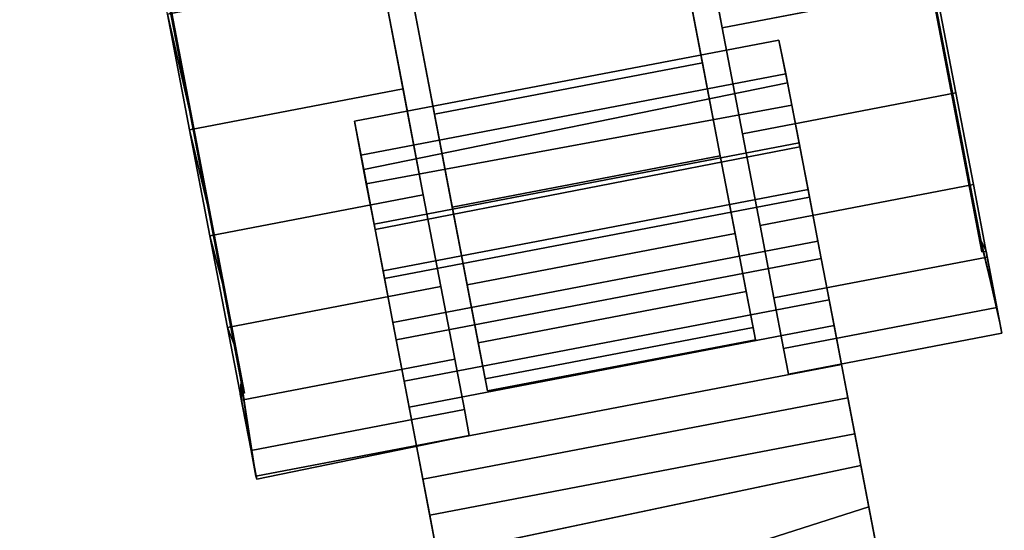
# Model space of a CAD drawing. Extents: x -174 to 17, y -23 to 63.
# Drawn here: x -103 to -101, y -13 to -12 of the extents above; entities that cross this region are included whole.
import ezdxf

# ---------------------------------------------------------------- set-up
doc = ezdxf.new("R2010")
doc.units = 0
doc.header["$LTSCALE"] = 96
doc.header["$MEASUREMENT"] = 0
for name, color, linetype in [('AFUTL-3-CTPL-FXBK', 7, 'Continuous'), ('AFUTL-3-CTPL-FXSL', 7, 'Continuous'), ('AFUTL-3-TP-EDLM-SH', 7, 'Continuous'), ('AFUTL-3-TPLM-TH', 7, 'Continuous'), ('AFUTL-P', 7, 'Continuous'), ('MAIN_FURN', 7, 'Continuous')]:
    doc.layers.add(name, color=color, linetype=linetype)

# ---------------------------------------------------------------- blocks, each defined once
blk = doc.blocks.new('TR6030DT6SL')
at = {"layer": 'AFUTL-3-CTPL-FXBK', "color": 47, "linetype": 'Continuous'}
for points, invisible_edges in [([(57.6229, -27.0537, 0.2186), (57.3925, -25.8502, 1.2777), (57.3923, -25.8514, 2.4654), (57.4235, -26.0122, 2.5106)], 9), ([(57.577, -26.8136, 0.089), (57.5268, -26.5517, 0.015), (57.3925, -25.8502, 1.2777), (57.6229, -27.0537, 0.2186)], 6), ([(56.6694, -25.9887, 2.4524), (56.8998, -27.1921, 0.2186), (56.7518, -26.4188, 2.5554), (56.7004, -26.1507, 2.5106)], 3), ([(56.8998, -27.1921, 0.2186), (56.6694, -25.9887, 2.4524), (56.6694, -25.9887, 1.2777), (56.8539, -26.952, 0.089)], 5), ([(56.6694, -25.9887, 1.2777), (56.7518, -26.4188, 0), (56.8037, -26.6902, 0.015), (56.8539, -26.952, 0.089)], 9), ([(57.4235, -26.0122, 2.5106), (57.4749, -26.2804, 2.5554), (57.5268, -26.5517, 2.5404), (57.6229, -27.0537, 0.2186)], 12), ([(56.8998, -27.1921, 0.2186), (56.8539, -26.952, 2.4664), (56.8037, -26.6902, 2.5404), (56.7518, -26.4188, 2.5554)], 9), ([(57.6229, -27.0537, 0.2186), (57.5268, -26.5517, 2.5404), (57.577, -26.8136, 2.4664), (57.6229, -27.0537, 2.3367)], 9), ([(58.0446, -26.6795, 0.2812), (58.0603, -26.721, 0.089), (58.1063, -26.9611, 0.2186), (58.0856, -26.8938, 0.4072)], 5), ([(58.0856, -26.8938, 2.1482), (58.1063, -26.9611, 2.3367), (58.0603, -26.721, 2.4664), (58.0446, -26.6795, 2.2742)], 5), ([(56.3244, -26.7631, 2.3465), (56.3204, -26.7827, 2.5404), (56.3705, -27.0445, 2.4664), (56.3698, -27.0001, 2.2742)], 5), ([(58.0856, -26.8938, 0.4072), (58.1063, -26.9611, 0.2186), (58.1459, -27.1682, 0.3978), (58.1201, -27.0738, 0.5801)], 5), ([(58.1201, -27.0739, 1.9753), (58.1459, -27.1682, 2.1576), (58.1063, -26.9611, 2.3367), (58.0856, -26.8938, 2.1482)], 5), ([(57.7528, -27.083, 2.5645), (57.7348, -26.9889, 2.7316), (57.7212, -26.9177, 2.7672), (57.725, -26.9382, 2.5366)], 8), ([(57.7528, -27.083, 2.5645), (57.725, -26.9382, 2.5366), (57.7511, -27.074, 2.3353), (57.7713, -27.1795, 2.426)], 5), ([(56.8998, -27.1921, 0.2186), (56.9395, -27.3992, 2.1576), (56.8998, -27.1921, 2.3367), (56.8539, -26.952, 2.4664)], 9), ([(56.3698, -27.0001, 2.2742), (56.3705, -27.0445, 2.4664), (56.4165, -27.2846, 2.3367), (56.4108, -27.2145, 2.1482)], 5), ([(56.7647, -27.1346, 2.515), (56.7442, -27.0248, 2.7572), (56.7707, -27.1666, 2.7378), (56.7908, -27.2705, 2.5582)], 8), ([(57.6229, -27.0537, 0.2186), (57.6229, -27.0537, 2.3367), (57.6626, -27.2608, 2.1576), (57.6626, -27.2608, 0.3978)], 5), ([(57.7713, -27.1795, 2.426), (57.7511, -27.074, 2.3353), (57.7747, -27.1971, 2.1995), (57.7937, -27.2967, 2.2962)], 5), ([(58.1201, -27.0738, 0.5801), (58.1459, -27.1682, 0.3978), (58.1774, -27.3327, 0.618), (58.1461, -27.2098, 0.7907)], 5), ([(58.1461, -27.2099, 1.7648), (58.1774, -27.3327, 1.9374), (58.1459, -27.1682, 2.1576), (58.1201, -27.0739, 1.9753)], 5), ([(56.7647, -27.1346, 2.515), (56.7908, -27.2705, 2.5582), (56.8085, -27.3638, 2.426), (56.7883, -27.2583, 2.3353)], 5), ([(56.8998, -27.1921, 0.2186), (56.9928, -27.6778, 1.6862), (56.971, -27.5637, 1.9374), (56.9395, -27.3992, 2.1576)], 9), ([(56.9395, -27.3992, 0.3978), (56.971, -27.5637, 0.618), (56.9928, -27.6778, 1.6862), (56.8998, -27.1921, 0.2186)], 6), ([(57.7937, -27.2967, 2.2962), (57.7747, -27.1971, 2.1995), (57.8012, -27.3357, 2.0801), (57.8192, -27.4295, 2.1831)], 5), ([(58.1461, -27.2098, 0.7907), (58.1774, -27.3327, 0.618), (58.1993, -27.4468, 0.8691), (58.1624, -27.2944, 1.0274)], 1), ([(58.1623, -27.2945, 1.528), (58.1993, -27.4468, 1.6862), (58.1774, -27.3327, 1.9374), (58.1461, -27.2099, 1.7648)], 4), ([(56.4108, -27.2145, 2.1482), (56.4165, -27.2846, 2.3367), (56.4561, -27.4918, 2.1576), (56.4453, -27.3945, 1.9753)], 5), ([(56.7883, -27.2583, 2.3353), (56.8085, -27.3638, 2.426), (56.8309, -27.481, 2.2962), (56.8118, -27.3814, 2.1995)], 5), ([(57.6626, -27.2608, 2.1576), (57.7159, -27.5393, 0.8691), (57.6941, -27.4252, 0.618), (57.6626, -27.2608, 0.3978)], 9), ([(57.6941, -27.4252, 1.9374), (57.7159, -27.5393, 1.6862), (57.7159, -27.5393, 0.8691), (57.6626, -27.2608, 2.1576)], 6), ([(58.1624, -27.2944, 1.0274), (58.1993, -27.4468, 0.8691), (58.2104, -27.5052, 1.1394), (58.1748, -27.3192, 1.2777)], 4), ([(58.1748, -27.3192, 1.2777), (58.2104, -27.5052, 1.1394), (58.2104, -27.5052, 1.416), (58.1993, -27.4468, 1.6862)], 1), ([(57.8192, -27.4295, 2.1831), (57.8012, -27.3357, 2.0801), (57.8303, -27.4878, 1.9791), (57.8471, -27.5757, 2.0886)], 5), ([(56.8118, -27.3814, 2.1995), (56.8309, -27.481, 2.2962), (56.8563, -27.6139, 2.1831), (56.8384, -27.5201, 2.0801)], 5), ([(56.4453, -27.3945, 1.9753), (56.4561, -27.4918, 2.1576), (56.4876, -27.6562, 1.9374), (56.4713, -27.5305, 1.7647)], 5), ([(57.8471, -27.5757, 2.0886), (57.8303, -27.4878, 1.9791), (57.8615, -27.6509, 1.898), (57.8772, -27.7328, 2.0143)], 5), ([(56.8384, -27.5201, 2.0801), (56.8563, -27.6139, 2.1831), (56.8843, -27.7601, 2.0886), (56.8675, -27.6721, 1.9791)], 5), ([(56.4713, -27.5305, 1.7647), (56.4876, -27.6562, 1.9374), (56.5095, -27.7703, 1.6862), (56.4875, -27.6151, 1.528)], 1), ([(57.7271, -27.5978, 1.1394), (57.7159, -27.5393, 0.8691), (57.7159, -27.5393, 1.6862), (57.7271, -27.5978, 1.416)], 2), ([(56.9928, -27.6778, 1.6862), (56.971, -27.5637, 0.618), (56.9928, -27.6778, 0.8691)], 13), ([(56.4875, -27.6151, 1.528), (56.5095, -27.7703, 1.6862), (56.5207, -27.8287, 1.416), (56.4851, -27.6428, 1.2777)], 4), ([(56.5095, -27.7703, 0.8691), (56.4851, -27.6428, 1.2777), (56.5207, -27.8287, 1.416), (56.5223, -27.8357, 1.179)], 2), ([(57.8772, -27.7328, 2.0143), (57.8615, -27.6509, 1.898), (57.8908, -27.8041, 1.8422), (57.9088, -27.898, 1.9614)], 5), ([(56.8987, -27.8352, 1.898), (56.8675, -27.6721, 1.9791), (56.8843, -27.7601, 2.0886), (56.9144, -27.9171, 2.0143)], 10), ([(56.9928, -27.6778, 1.6862), (56.9928, -27.6778, 0.8691), (57.004, -27.7362, 1.1394), (57.004, -27.7362, 1.416)], 1), ([(57.9314, -28.0156, 1.9365), (57.9088, -27.898, 1.9614), (57.8908, -27.8041, 1.8422), (57.9255, -27.9852, 1.8024)], 10), ([(56.9144, -27.9171, 2.0143), (56.9675, -28.1992, 1.9328), (56.9315, -28.0064, 1.8371), (56.8987, -27.8352, 1.898)], 10)]:
    blk.add_3dface(points, dxfattribs=dict(at, invisible_edges=invisible_edges))
for points in [[(58.0102, -26.4592, 2.5404), (58.0603, -26.721, 2.4664), (57.577, -26.8136, 2.4664), (57.5268, -26.5517, 2.5404)], [(58.0603, -26.721, 0.089), (58.0102, -26.4592, 0.015), (57.5268, -26.5517, 0.015), (57.577, -26.8136, 0.089)], [(56.3204, -26.7827, 0.015), (56.2684, -26.5114, 0), (56.3244, -26.7631, 0.2089), (56.3698, -27.0001, 0.2812)], [(56.8037, -26.6902, 2.5404), (56.8539, -26.952, 2.4664), (56.3705, -27.0445, 2.4664), (56.3204, -26.7827, 2.5404)], [(56.8539, -26.952, 0.089), (56.8037, -26.6902, 0.015), (56.3204, -26.7827, 0.015), (56.3705, -27.0445, 0.089)], [(58.0603, -26.721, 2.4664), (58.1063, -26.9611, 2.3367), (57.6229, -27.0537, 2.3367), (57.577, -26.8136, 2.4664)], [(58.1063, -26.9611, 0.2186), (58.0603, -26.721, 0.089), (57.577, -26.8136, 0.089), (57.6229, -27.0537, 0.2186)], [(56.3705, -27.0445, 0.089), (56.3204, -26.7827, 0.015), (56.3698, -27.0001, 0.2812), (56.4108, -27.2145, 0.4072)], [(56.7583, -27.1021, 2.7672), (56.7442, -27.0248, 2.7572), (57.705, -26.8413, 2.7598), (57.7212, -26.9177, 2.7672)], [(56.7442, -27.0248, 2.7572), (56.7647, -27.1346, 2.515), (57.725, -26.9382, 2.5366), (57.705, -26.8413, 2.7598)], [(57.725, -26.9382, 2.5366), (57.7212, -26.9177, 2.7672), (57.705, -26.8413, 2.7598)], [(56.7707, -27.1666, 2.7378), (56.7583, -27.1021, 2.7672), (57.7212, -26.9177, 2.7672), (57.7348, -26.9889, 2.7316)], [(56.7647, -27.1346, 2.515), (56.7883, -27.2583, 2.3353), (57.7511, -27.074, 2.3353), (57.725, -26.9382, 2.5366)], [(56.8539, -26.952, 2.4664), (56.8998, -27.1921, 2.3367), (56.4165, -27.2846, 2.3367), (56.3705, -27.0445, 2.4664)], [(56.8998, -27.1921, 0.2186), (56.8539, -26.952, 0.089), (56.3705, -27.0445, 0.089), (56.4165, -27.2846, 0.2186)], [(58.1063, -26.9611, 2.3367), (58.1459, -27.1682, 2.1576), (57.6626, -27.2608, 2.1576), (57.6229, -27.0537, 2.3367)], [(58.1459, -27.1682, 0.3978), (58.1063, -26.9611, 0.2186), (57.6229, -27.0537, 0.2186), (57.6626, -27.2608, 0.3978)], [(56.7908, -27.2705, 2.5582), (56.7707, -27.1666, 2.7378), (57.7348, -26.9889, 2.7316), (57.7528, -27.083, 2.5645)], [(56.7442, -27.0248, 2.7572), (56.7583, -27.1021, 2.7672), (56.7707, -27.1666, 2.7378)], [(56.4165, -27.2846, 0.2186), (56.3705, -27.0445, 0.089), (56.4108, -27.2145, 0.4072), (56.4453, -27.3945, 0.5801)], [(56.8118, -27.3814, 2.1995), (57.7747, -27.1971, 2.1995), (57.7511, -27.074, 2.3353), (56.7883, -27.2583, 2.3353)], [(56.7908, -27.2705, 2.5582), (57.7528, -27.083, 2.5645), (57.7713, -27.1795, 2.426), (56.8085, -27.3638, 2.426)], [(56.8085, -27.3638, 2.426), (57.7713, -27.1795, 2.426), (57.7937, -27.2967, 2.2962), (56.8309, -27.481, 2.2962)], [(58.1459, -27.1682, 2.1576), (58.1774, -27.3327, 1.9374), (57.6941, -27.4252, 1.9374), (57.6626, -27.2608, 2.1576)], [(58.1774, -27.3327, 0.618), (58.1459, -27.1682, 0.3978), (57.6626, -27.2608, 0.3978), (57.6941, -27.4252, 0.618)], [(56.8998, -27.1921, 2.3367), (56.9395, -27.3992, 2.1576), (56.4561, -27.4918, 2.1576), (56.4165, -27.2846, 2.3367)], [(56.9395, -27.3992, 0.3978), (56.8998, -27.1921, 0.2186), (56.4165, -27.2846, 0.2186), (56.4561, -27.4918, 0.3978)], [(56.8118, -27.3814, 2.1995), (56.8384, -27.5201, 2.0801), (57.8012, -27.3357, 2.0801), (57.7747, -27.1971, 2.1995)], [(56.4561, -27.4918, 0.3978), (56.4165, -27.2846, 0.2186), (56.4453, -27.3945, 0.5801), (56.4714, -27.5305, 0.7906)], [(56.8309, -27.481, 2.2962), (57.7937, -27.2967, 2.2962), (57.8192, -27.4295, 2.1831), (56.8563, -27.6139, 2.1831)], [(58.1748, -27.3192, 1.2777), (58.1993, -27.4468, 1.6862), (58.1623, -27.2945, 1.528)], [(56.8384, -27.5201, 2.0801), (56.8675, -27.6721, 1.9791), (57.8303, -27.4878, 1.9791), (57.8012, -27.3357, 2.0801)], [(58.1774, -27.3327, 1.9374), (58.1993, -27.4468, 1.6862), (57.7159, -27.5393, 1.6862), (57.6941, -27.4252, 1.9374)], [(58.1993, -27.4468, 0.8691), (58.1774, -27.3327, 0.618), (57.6941, -27.4252, 0.618), (57.7159, -27.5393, 0.8691)], [(56.9395, -27.3992, 2.1576), (56.971, -27.5637, 1.9374), (56.4876, -27.6562, 1.9374), (56.4561, -27.4918, 2.1576)], [(56.971, -27.5637, 0.618), (56.9395, -27.3992, 0.3978), (56.4561, -27.4918, 0.3978), (56.4876, -27.6562, 0.618)], [(56.8563, -27.6139, 2.1831), (57.8192, -27.4295, 2.1831), (57.8471, -27.5757, 2.0886), (56.8843, -27.7601, 2.0886)], [(58.1993, -27.4468, 1.6862), (58.2104, -27.5052, 1.416), (57.7271, -27.5978, 1.416), (57.7159, -27.5393, 1.6862)], [(58.2104, -27.5052, 1.1394), (58.1993, -27.4468, 0.8691), (57.7159, -27.5393, 0.8691), (57.7271, -27.5978, 1.1394)], [(56.4876, -27.6562, 0.618), (56.4561, -27.4918, 0.3978), (56.4714, -27.5305, 0.7906), (56.4876, -27.6152, 1.0274)], [(56.8675, -27.6721, 1.9791), (56.8987, -27.8352, 1.898), (57.8615, -27.6509, 1.898), (57.8303, -27.4878, 1.9791)], [(58.2104, -27.5052, 1.416), (58.2104, -27.5052, 1.1394), (57.7271, -27.5978, 1.1394), (57.7271, -27.5978, 1.416)], [(56.971, -27.5637, 1.9374), (56.9928, -27.6778, 1.6862), (56.5095, -27.7703, 1.6862), (56.4876, -27.6562, 1.9374)], [(56.9928, -27.6778, 0.8691), (56.971, -27.5637, 0.618), (56.4876, -27.6562, 0.618), (56.5095, -27.7703, 0.8691)], [(56.8843, -27.7601, 2.0886), (57.8471, -27.5757, 2.0886), (57.8772, -27.7328, 2.0143), (56.9144, -27.9171, 2.0143)], [(56.5095, -27.7703, 0.8691), (56.4876, -27.6562, 0.618), (56.4876, -27.6152, 1.0274), (56.4851, -27.6428, 1.2777)], [(56.9315, -28.0064, 1.8371), (57.8908, -27.8041, 1.8422), (57.8615, -27.6509, 1.898), (56.8987, -27.8352, 1.898)], [(56.9928, -27.6778, 1.6862), (57.004, -27.7362, 1.416), (56.5207, -27.8287, 1.416), (56.5095, -27.7703, 1.6862)], [(57.004, -27.7362, 1.1394), (56.9928, -27.6778, 0.8691), (56.5095, -27.7703, 0.8691), (56.5223, -27.8357, 1.179)], [(57.004, -27.7362, 1.416), (57.004, -27.7362, 1.1394), (56.5223, -27.8357, 1.179), (56.5207, -27.8287, 1.416)], [(56.9144, -27.9171, 2.0143), (57.8772, -27.7328, 2.0143), (57.9088, -27.898, 1.9614), (56.9675, -28.1992, 1.9328)], [(56.9627, -28.1695, 1.8024), (57.9255, -27.9852, 1.8024), (57.8908, -27.8041, 1.8422), (56.9315, -28.0064, 1.8371)], [(56.9675, -28.1992, 1.9328), (57.9088, -27.898, 1.9614), (57.9314, -28.0156, 1.9365)]]:
    blk.add_3dface(points, dxfattribs=at)
at = {"layer": 'AFUTL-3-CTPL-FXSL', "color": 47, "linetype": 'Continuous'}
for points, invisible_edges in [([(58.0856, -26.8938, 0.4072), (57.7703, -25.2585, 0.9074), (57.9992, -26.4424, 0.209), (58.0446, -26.6795, 0.2812)], 3), ([(58.1624, -27.2944, 1.0274), (57.7703, -25.2585, 0.9074), (58.1201, -27.0738, 0.5801), (58.1461, -27.2098, 0.7907)], 3), ([(58.1461, -27.2099, 1.7648), (57.7703, -25.2585, 0.9074), (58.1652, -27.3211, 1.2777), (58.1623, -27.2945, 1.528)], 1), ([(57.7703, -25.2585, 0.9074), (58.1461, -27.2099, 1.7648), (58.1201, -27.0739, 1.9753), (58.0856, -26.8938, 2.1482)], 9), ([(57.7703, -25.2585, 0.9074), (58.0856, -26.8938, 0.4072), (58.1201, -27.0738, 0.5801)], 13), ([(57.7703, -25.2585, 0.9074), (58.1624, -27.2944, 1.0274), (58.1652, -27.3211, 1.2777)], 1), ([(58.0856, -26.8938, 2.1482), (58.0446, -26.6795, 2.2742), (57.7703, -25.2585, 0.9074)], 14), ([(56.7395, -26.0405, 1.2777), (57.0449, -27.6358, 1.2777), (57.652, -27.5196, 1.2777), (57.3466, -25.9242, 1.2777)], 8), ([(57.5321, -26.8931, 2.3265), (57.4869, -26.657, 2.4193), (57.439, -26.4068, 2.4578), (57.3466, -25.9242, 1.2777)], 12), ([(57.3466, -25.9242, 1.2777), (57.6059, -27.279, 1.9979), (57.5724, -27.1037, 2.1837), (57.5321, -26.8931, 2.3265)], 9), ([(57.3466, -25.9242, 1.2777), (57.6467, -27.492, 1.5338), (57.6311, -27.4105, 1.7777), (57.6059, -27.279, 1.9979)], 9), ([(57.652, -27.5196, 1.2777), (57.6467, -27.492, 1.5338), (57.3466, -25.9242, 1.2777)], 2), ([(56.7395, -26.0405, 1.2777), (57.024, -27.5267, 1.7777), (57.0396, -27.6082, 1.5338), (57.0449, -27.6358, 1.2777)], 1), ([(56.7395, -26.0405, 1.2777), (56.9653, -27.2199, 2.1837), (56.9989, -27.3952, 1.9979), (57.024, -27.5267, 1.7777)], 9), ([(56.8798, -26.7732, 2.4193), (56.925, -27.0093, 2.3265), (56.9653, -27.2199, 2.1837), (56.7395, -26.0405, 1.2777)], 12), ([(56.4453, -27.3945, 0.5801), (56.2327, -26.2726, 2.3149), (56.4876, -27.6152, 1.0274), (56.4714, -27.5305, 0.7906)], 1), ([(56.3244, -26.7631, 0.2089), (56.2327, -26.2726, 2.3149), (56.4108, -27.2145, 0.4072), (56.3698, -27.0001, 0.2812)], 3), ([(56.4453, -27.3945, 1.9753), (56.2327, -26.2726, 2.3149), (56.3698, -27.0001, 2.2742), (56.4108, -27.2145, 2.1482)], 3), ([(56.2327, -26.2726, 2.3149), (56.2771, -26.516, 2.3611), (56.3244, -26.7631, 2.3465), (56.3698, -27.0001, 2.2742)], 8), ([(56.2327, -26.2726, 2.3149), (56.4453, -27.3945, 1.9753), (56.4713, -27.5305, 1.7647), (56.4875, -27.6151, 1.528)], 1), ([(56.2327, -26.2726, 2.3149), (56.4453, -27.3945, 0.5801), (56.4108, -27.2145, 0.4072)], 13)]:
    blk.add_3dface(points, dxfattribs=dict(at, invisible_edges=invisible_edges))
for points in [[(56.2327, -26.2726, 2.3149), (56.4875, -27.6151, 1.528), (56.4947, -27.6409, 1.2777), (56.4876, -27.6152, 1.0274)], [(57.4869, -26.657, 2.4193), (57.5321, -26.8931, 2.3265), (56.925, -27.0093, 2.3265), (56.8798, -26.7732, 2.4193)], [(57.5321, -26.8931, 2.3265), (57.5724, -27.1037, 2.1837), (56.9653, -27.2199, 2.1837), (56.925, -27.0093, 2.3265)], [(57.5724, -27.1037, 2.1837), (57.6059, -27.279, 1.9979), (56.9989, -27.3952, 1.9979), (56.9653, -27.2199, 2.1837)], [(57.6059, -27.279, 1.9979), (57.6311, -27.4105, 1.7777), (57.024, -27.5267, 1.7777), (56.9989, -27.3952, 1.9979)], [(57.6311, -27.4105, 1.7777), (57.6467, -27.492, 1.5338), (57.0396, -27.6082, 1.5338), (57.024, -27.5267, 1.7777)], [(57.6467, -27.492, 1.5338), (57.652, -27.5196, 1.2777), (57.0449, -27.6358, 1.2777), (57.0396, -27.6082, 1.5338)]]:
    blk.add_3dface(points, dxfattribs=at)
at = {"layer": 'AFUTL-3-TP-EDLM-SH', "color": 5, "linetype": 'Continuous'}
for points in [[(58.2009, -28.201, 27.8438), (59.145, -26.9706, 27.8438), (59.145, -26.9706, 28.8517), (58.2009, -28.201, 28.8517)], [(58.2214, -28.2262, 27.8513), (59.1713, -26.9897, 27.8513), (59.145, -26.9706, 27.8438), (58.2009, -28.201, 27.8438)], [(59.1746, -26.9839, 28.8442), (58.2261, -28.2215, 28.8442), (58.2009, -28.201, 28.8517), (59.145, -26.9706, 28.8517)]]:
    blk.add_3dface(points, dxfattribs=at)
at = {"layer": 'AFUTL-3-TPLM-TH', "color": 42, "linetype": 'Continuous'}
for points, invisible_edges in [([(0.0591, -24.0001, 27.8438), (54, -29.941, 27.8438), (59.9409, -24.0001, 27.8438)], 15), ([(59.9409, -24.0001, 28.8517), (6, -29.941, 28.8517), (0.0591, -24.0001, 28.8517)], 15), ([(59.9409, -24.0001, 28.8517), (54, -29.941, 28.8517), (6, -29.941, 28.8517)], 13), ([(59.857, -24.9952, 27.8438), (59.9409, -24.0001, 27.8438), (54, -29.941, 27.8438)], 14), ([(59.857, -24.9952, 28.8517), (54, -29.941, 28.8517), (59.9409, -24.0001, 28.8517)], 3), ([(59.857, -24.9952, 27.8438), (54, -29.941, 27.8438), (54.9951, -29.8571, 27.8438)], 13), ([(59.857, -24.9952, 28.8517), (54.9951, -29.8571, 28.8517), (54, -29.941, 28.8517)], 13), ([(56.3961, -29.4364, 27.8438), (59.857, -24.9952, 27.8438), (54.9951, -29.8571, 27.8438)], 3), ([(56.3961, -29.4364, 28.8517), (54.9951, -29.8571, 28.8517), (59.857, -24.9952, 28.8517)], 14), ([(56.3961, -29.4364, 27.8438), (59.4363, -26.3962, 27.8438), (59.857, -24.9952, 27.8438)], 13), ([(59.857, -24.9952, 28.8517), (57.6518, -28.6862, 28.8517), (56.3961, -29.4364, 28.8517)], 13), ([(59.857, -24.9952, 28.8517), (58.6861, -27.6519, 28.8517), (57.6518, -28.6862, 28.8517)], 13), ([(58.6861, -27.6519, 27.8438), (59.4363, -26.3962, 27.8438), (56.3961, -29.4364, 27.8438)], 14), ([(56.3961, -29.4364, 27.8438), (57.6518, -28.6862, 27.8438), (58.6861, -27.6519, 27.8438)], 12), ([(57.6518, -28.6862, 28.8517), (58.6861, -27.6519, 27.8438), (57.6518, -28.6862, 27.8438)], 1), ([(58.6861, -27.6519, 28.8517), (58.6861, -27.6519, 27.8438), (57.6518, -28.6862, 28.8517)], 2)]:
    blk.add_3dface(points, dxfattribs=dict(at, invisible_edges=invisible_edges))
at = {"layer": 'AFUTL-P', "color": 1, "linetype": 'Continuous'}
for p, q in [((57.7703, -25.2585), (58.1652, -27.3211)), ((57.7703, -25.2585), (58.1624, -27.2944)), ((57.577, -26.8136), (57.3925, -25.8502)), ((57.652, -27.5196), (57.3466, -25.9242)), ((57.6059, -27.279), (57.3466, -25.9242)), ((57.5321, -26.8931), (57.3466, -25.9242)), ((56.6694, -25.9887), (56.8539, -26.952)), ((56.8998, -27.1921), (56.6694, -25.9887)), ((57.6229, -27.0537), (57.4235, -26.0122)), ((56.925, -27.0093), (56.7395, -26.0405)), ((56.9653, -27.2199), (56.7395, -26.0405)), ((57.024, -27.5267), (56.7395, -26.0405)), ((57.0449, -27.6358), (56.7395, -26.0405)), ((56.8998, -27.1921), (56.7004, -26.1507)), ((56.2327, -26.2726), (56.4947, -27.6409)), ((56.8998, -27.1921), (56.7518, -26.4188)), ((56.9989, -27.3952), (56.8319, -26.523)), ((57.6229, -27.0537), (57.5268, -26.5517)), ((57.577, -26.8136), (57.5268, -26.5517)), ((57.5321, -26.8931), (57.4869, -26.657)), ((56.8539, -26.952), (56.8037, -26.6902)), ((56.8998, -27.1921), (56.8037, -26.6902)), ((58.0856, -26.8938), (58.0446, -26.6795)), ((58.0446, -26.6795), (58.0856, -26.8938)), ((58.0603, -26.721), (57.577, -26.8136)), ((58.1063, -26.9611), (58.0603, -26.721)), ((56.3244, -26.7631), (56.3698, -27.0001)), ((56.3705, -27.0445), (56.3204, -26.7827)), ((56.8798, -26.7732), (56.925, -27.0093)), ((57.6229, -27.0537), (57.577, -26.8136)), ((56.7442, -27.0248), (57.705, -26.8413)), ((57.705, -26.8413), (57.7212, -26.9177)), ((57.725, -26.9382), (57.705, -26.8413)), ((56.925, -27.0093), (57.5321, -26.8931)), ((57.5724, -27.1037), (57.5321, -26.8931)), ((58.1201, -27.0739), (58.0856, -26.8938)), ((58.0856, -26.8938), (58.1201, -27.0738)), ((56.7583, -27.1021), (57.7212, -26.9177)), ((57.7212, -26.9177), (57.7348, -26.9889)), ((56.7647, -27.1346), (57.725, -26.9382)), ((57.725, -26.9382), (57.7528, -27.083)), ((57.7511, -27.074), (57.725, -26.9382)), ((56.8539, -26.952), (56.3705, -27.0445)), ((56.8998, -27.1921), (56.8539, -26.952)), ((58.1063, -26.9611), (57.6229, -27.0537)), ((58.1459, -27.1682), (58.1063, -26.9611)), ((56.3698, -27.0001), (56.4108, -27.2145)), ((56.3698, -27.0001), (56.4108, -27.2145)), ((56.7707, -27.1666), (57.7348, -26.9889)), ((56.925, -27.0093), (56.9653, -27.2199)), ((57.7348, -26.9889), (57.7528, -27.083)), ((56.7442, -27.0248), (56.7583, -27.1021)), ((56.7442, -27.0248), (56.7707, -27.1666)), ((56.7647, -27.1346), (56.7442, -27.0248)), ((56.4165, -27.2846), (56.3705, -27.0445)), ((57.6626, -27.2608), (57.6229, -27.0537)), ((56.7883, -27.2583), (57.7511, -27.074)), ((57.7747, -27.1971), (57.7511, -27.074)), ((58.1201, -27.0738), (58.1461, -27.2098)), ((58.1461, -27.2099), (58.1201, -27.0739)), ((57.7528, -27.083), (57.7713, -27.1795)), ((56.7583, -27.1021), (56.7707, -27.1666)), ((56.9653, -27.2199), (57.5724, -27.1037)), ((57.6059, -27.279), (57.5724, -27.1037)), ((56.7647, -27.1346), (56.7707, -27.1666)), ((56.7647, -27.1346), (56.7908, -27.2705)), ((56.7883, -27.2583), (56.7647, -27.1346)), ((56.7707, -27.1666), (56.7908, -27.2705)), ((56.8085, -27.3638), (57.7713, -27.1795)), ((58.1459, -27.1682), (57.6626, -27.2608)), ((57.7713, -27.1795), (57.7937, -27.2967)), ((58.1774, -27.3327), (58.1459, -27.1682)), ((56.8998, -27.1921), (56.4165, -27.2846)), ((56.8118, -27.3814), (57.7747, -27.1971)), ((56.8998, -27.1921), (56.9928, -27.6778)), ((56.9395, -27.3992), (56.8998, -27.1921)), ((57.8012, -27.3357), (57.7747, -27.1971)), ((58.1623, -27.2945), (58.1461, -27.2099)), ((56.4108, -27.2145), (56.4453, -27.3945)), ((56.4108, -27.2145), (56.4453, -27.3945)), ((56.9653, -27.2199), (56.9989, -27.3952)), ((56.8118, -27.3814), (56.7883, -27.2583)), ((56.7908, -27.2705), (56.8085, -27.3638)), ((57.6941, -27.4252), (57.6626, -27.2608)), ((57.7159, -27.5393), (57.6626, -27.2608)), ((56.4561, -27.4918), (56.4165, -27.2846)), ((56.8309, -27.481), (57.7937, -27.2967)), ((56.9989, -27.3952), (57.6059, -27.279)), ((57.6311, -27.4105), (57.6059, -27.279)), ((57.7937, -27.2967), (57.8192, -27.4295)), ((58.1623, -27.2945), (58.1993, -27.4468)), ((58.1623, -27.2945), (58.1748, -27.3192)), ((58.1652, -27.3211), (58.1623, -27.2945)), ((58.1624, -27.2944), (58.2104, -27.5052)), ((58.1624, -27.2944), (58.1748, -27.3192)), ((58.1652, -27.3211), (58.1624, -27.2944)), ((58.1652, -27.3211), (58.1748, -27.3192)), ((58.1748, -27.3192), (58.1993, -27.4468)), ((58.1748, -27.3192), (58.2104, -27.5052)), ((56.8384, -27.5201), (57.8012, -27.3357)), ((58.1774, -27.3327), (57.6941, -27.4252)), ((57.8012, -27.3357), (57.8192, -27.4295)), ((57.8303, -27.4878), (57.8012, -27.3357)), ((58.1993, -27.4468), (58.1774, -27.3327)), ((56.8085, -27.3638), (56.8309, -27.481)), ((56.8118, -27.3814), (56.8309, -27.481)), ((56.8384, -27.5201), (56.8118, -27.3814)), ((56.4453, -27.3945), (56.4713, -27.5305)), ((56.4453, -27.3945), (56.4714, -27.5305)), ((56.9395, -27.3992), (56.4561, -27.4918)), ((56.971, -27.5637), (56.9395, -27.3992)), ((56.9989, -27.3952), (57.024, -27.5267)), ((57.024, -27.5267), (57.6311, -27.4105)), ((57.6467, -27.492), (57.6311, -27.4105)), ((56.8563, -27.6139), (57.8192, -27.4295)), ((57.7159, -27.5393), (57.6941, -27.4252)), ((57.8192, -27.4295), (57.8471, -27.5757)), ((58.1993, -27.4468), (57.7159, -27.5393)), ((58.2104, -27.5052), (58.1993, -27.4468)), ((56.4876, -27.6562), (56.4561, -27.4918)), ((56.8309, -27.481), (56.8563, -27.6139)), ((56.8675, -27.6721), (57.8303, -27.4878)), ((57.0396, -27.6082), (57.6467, -27.492)), ((57.6467, -27.492), (57.652, -27.5196)), ((57.8303, -27.4878), (57.8471, -27.5757)), ((57.8615, -27.6509), (57.8303, -27.4878)), ((56.8675, -27.6721), (56.8384, -27.5201)), ((57.0449, -27.6358), (57.652, -27.5196)), ((58.2104, -27.5052), (57.7271, -27.5978)), ((56.4713, -27.5305), (56.4875, -27.6151)), ((56.4714, -27.5305), (56.4876, -27.6152)), ((57.024, -27.5267), (57.0396, -27.6082)), ((57.7271, -27.5978), (57.7159, -27.5393)), ((56.971, -27.5637), (56.4876, -27.6562)), ((56.9928, -27.6778), (56.971, -27.5637)), ((56.8843, -27.7601), (57.8471, -27.5757)), ((57.8471, -27.5757), (57.8772, -27.7328)), ((57.0396, -27.6082), (57.0449, -27.6358)), ((56.4875, -27.6151), (56.4851, -27.6428)), ((56.4876, -27.6152), (56.4851, -27.6428)), ((56.4875, -27.6151), (56.5207, -27.8287)), ((56.4947, -27.6409), (56.4875, -27.6151)), ((56.4876, -27.6152), (56.5095, -27.7703)), ((56.4947, -27.6409), (56.4876, -27.6152)), ((56.8563, -27.6139), (56.8843, -27.7601)), ((56.4947, -27.6409), (56.4851, -27.6428)), ((56.4851, -27.6428), (56.5095, -27.7703)), ((56.4851, -27.6428), (56.5223, -27.8357)), ((56.4851, -27.6428), (56.5207, -27.8287)), ((56.5095, -27.7703), (56.4876, -27.6562)), ((56.8987, -27.8352), (57.8615, -27.6509)), ((57.8908, -27.8041), (57.8615, -27.6509)), ((56.9928, -27.6778), (56.5095, -27.7703)), ((56.8987, -27.8352), (56.8675, -27.6721)), ((57.004, -27.7362), (56.9928, -27.6778)), ((57.004, -27.7362), (56.5207, -27.8287)), ((56.5223, -27.8357), (57.004, -27.7362)), ((56.9144, -27.9171), (57.8772, -27.7328)), ((57.8772, -27.7328), (57.9088, -27.898)), ((56.8843, -27.7601), (56.9144, -27.9171)), ((56.5207, -27.8287), (56.5095, -27.7703)), ((56.5095, -27.7703), (56.5223, -27.8357)), ((56.9315, -28.0064), (57.8908, -27.8041)), ((57.9255, -27.9852), (57.8908, -27.8041)), ((56.5223, -27.8357), (56.5207, -27.8287)), ((56.9315, -28.0064), (56.8987, -27.8352)), ((57.9088, -27.898), (57.9314, -28.0156)), ((56.9144, -27.9171), (56.9675, -28.1992)), ((56.9315, -28.0064), (56.9144, -27.9171))]:
    blk.add_line(p, q, dxfattribs=at)

msp = doc.modelspace()

# ---------------------------------------------------------------- block references
at = {"layer": 'MAIN_FURN', "linetype": 'Continuous'}
msp.add_blockref('TR6030DT6SL', (-159, 15), dxfattribs=at)

doc.saveas('drawing.dxf')
